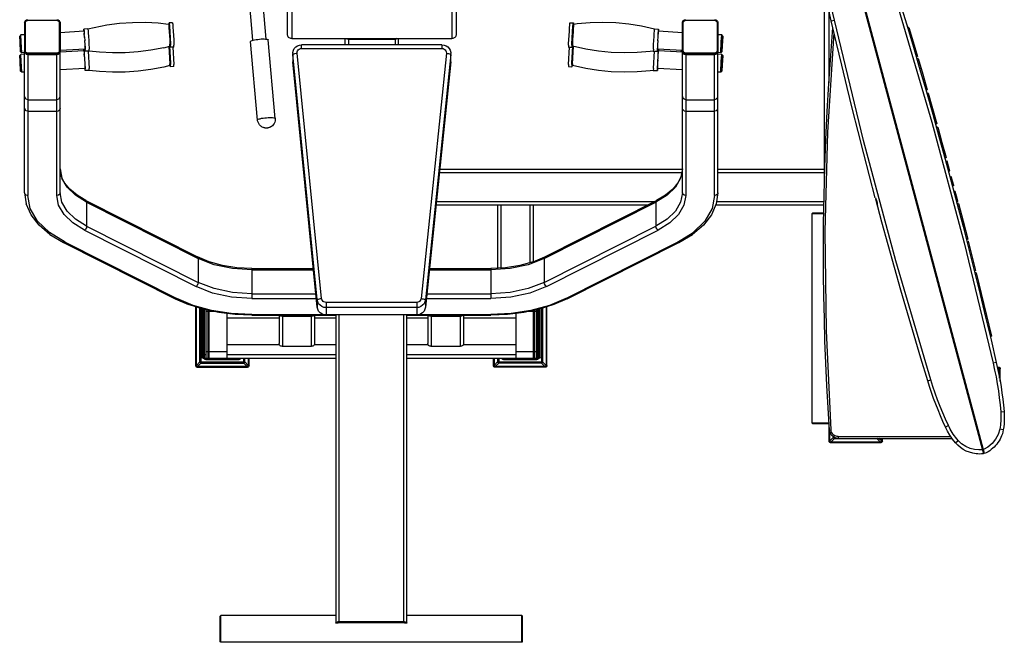
# Model space of a CAD drawing. Units: millimetres. Extents: x 28249 to 62889, y 35326 to 55285.
# Drawn here: x 36956 to 38365, y 44672 to 45562 of the extents above; entities that cross this region are included whole.
import ezdxf

# ---------------------------------------------------------------- set-up
doc = ezdxf.new("R2010")
doc.units = ezdxf.units.MM
doc.linetypes.add('PEN_TYPE_1', pattern=[0])

# ---------------------------------------------------------------- blocks, each defined once
blk = doc.blocks.new('A$C23574DE5')
at = {"color": 7, "linetype": 'PEN_TYPE_1'}
for points in [[(1177.8, 1018.5), (1378.5, 269.4)], [(1380, 269.8), (1179.2, 1018.9)], [(382.8, 869.1), (382.8, 973.4)], [(624.4, 973.4), (624.4, 869.2)], [(1160.9, 888.2), (1159, 896.8), (1157.2, 905.5), (1155.6, 914.3), (1154.1, 923), (1152.8, 931.8), (1151.7, 940.6), (1150.7, 949.4), (1149.8, 958.2)], [(1165.4, 889.3), (1163.2, 899.1), (1161.3, 909), (1159.5, 918.9), (1158, 928.8), (1156.7, 938.7), (1155.5, 948.7), (1154.6, 958.7)], [(389.2, 936.3), (389.2, 862.8)], [(618, 936.3), (618, 862.8)], [(327.3, 927.7), (333.2, 860.5)], [(346.3, 929.3), (352.2, 862.2)], [(1151.3, 666.2), (1151.3, 908.5)], [(1157.6, 799.7), (1157.6, 903.6)], [(1254.6, 913.3), (1304.5, 743.3), (1350.7, 571.1), (1392.4, 398.9)], [(1259, 914.5), (1268.7, 882.6), (1278.2, 850.7), (1287.6, 818.8), (1296.9, 786.8), (1306, 754.8), (1314.9, 722.7), (1323.7, 690.6), (1332.4, 658.5), (1341, 626.3), (1349.4, 594.1), (1357.6, 561.9), (1365.8, 529.6), (1373.8, 497.3), (1381.6, 464.9), (1389.3, 432.5), (1396.9, 400.1)], [(7, 885.3), (7.1, 886.2), (7.3, 887), (7.8, 887.8), (8.4, 888.5), (9.1, 889.1), (9.9, 889.6), (10.8, 889.8)], [(8.2, 885.6), (8.3, 886.2), (8.5, 886.9), (8.8, 887.4), (9.3, 888), (9.8, 888.4), (10.4, 888.7), (11.1, 888.9), (11.7, 889)], [(10.8, 889.8), (11.7, 889.9)], [(11.7, 889), (11.7, 889.9)], [(11.7, 889), (53.1, 889)], [(53.1, 889), (53.1, 889.9)], [(53.1, 889.9), (54, 889.8)], [(53.1, 889), (53.7, 888.9), (54.4, 888.7), (55, 888.4), (55.5, 888), (56, 887.4), (56.3, 886.9), (56.5, 886.2), (56.5, 885.6)], [(54, 889.8), (54.9, 889.6), (55.7, 889.1), (56.4, 888.5), (57, 887.8), (57.5, 887), (57.7, 886.2), (57.8, 885.3)], [(947.8, 885.3), (947.9, 886.2), (948.2, 887), (948.6, 887.8), (949.2, 888.5), (949.9, 889.1), (950.8, 889.6), (951.7, 889.8)], [(949.1, 885.6), (949.2, 886.2), (949.4, 886.9), (949.7, 887.4), (950.1, 888), (950.7, 888.4), (951.3, 888.7), (951.9, 888.9), (952.6, 889)], [(951.7, 889.8), (952.6, 889.9)], [(952.6, 889), (952.6, 889.9)], [(952.6, 889), (993.9, 889)], [(993.9, 889.9), (994.9, 889.8)], [(993.9, 889), (993.9, 889.9)], [(993.9, 889), (994.6, 888.9), (995.3, 888.7), (995.9, 888.4), (996.4, 888), (996.9, 887.4), (997.2, 886.9), (997.4, 886.2), (997.4, 885.6)], [(994.9, 889.8), (995.8, 889.6), (996.6, 889.1), (997.3, 888.5), (997.9, 887.8), (998.4, 887), (998.6, 886.2), (998.7, 885.3)], [(1160.9, 888.2), (1165.4, 889.3)], [(1160.9, 888.2), (1160.9, 888.2)], [(1223.8, 635.3), (1215.5, 666.8), (1207.3, 698.3), (1199.2, 729.9), (1191.3, 761.5), (1183.5, 793.1), (1175.8, 824.7), (1168.3, 856.4), (1160.9, 888.2)], [(1303.2, 375), (1253.3, 545), (1207.1, 717.2), (1165.4, 889.3)], [(8.2, 885.6), (7, 885.3)], [(7, 885.3), (7, 844.7)], [(8.2, 845.5), (8.2, 885.6)], [(56.5, 885.6), (56.5, 845.5)], [(56.5, 885.6), (57.8, 885.3)], [(57.8, 885.3), (57.8, 844.7)], [(91.9, 873.3), (57.8, 871.3)], [(97.4, 876.8), (91.7, 876.5)], [(91.7, 876.5), (91.8, 876.3), (91.9, 875.6), (92, 874.4), (92.1, 872.8), (92.3, 870.7)], [(91.8, 873.8), (91.7, 876.5)], [(91.8, 873.8), (91.8, 873.3)], [(91.9, 873.3), (92, 873.2), (92, 872.6), (92.1, 871.7), (92.2, 870.3), (92.4, 868.7)], [(97.4, 876.8), (106.3, 878.9), (124.5, 882.5), (142.9, 884.8), (161.3, 886.1), (179.7, 886.3), (198, 885.3), (212.9, 883.7)], [(97.4, 876.8), (97.5, 876.7), (97.6, 876), (97.7, 874.8)], [(97.7, 874.8), (97.8, 873.1), (98, 871)], [(213.8, 885.3), (212.9, 883.7)], [(212.9, 883.7), (213, 883.5), (213.1, 882.8), (213.2, 881.6), (213.3, 880), (213.5, 877.9)], [(213.5, 877.9), (213.8, 872.8)], [(218.6, 885.6), (213.8, 885.3)], [(213.8, 885.3), (214.2, 880.6)], [(214.2, 880.6), (215.7, 855.4)], [(218.6, 885.6), (218.6, 885.4), (218.7, 884.7), (218.8, 883.3), (219, 881.5), (219.1, 879.2)], [(219.1, 879.2), (219.5, 873.6)], [(219.5, 873.6), (219.9, 867.2)], [(785.8, 867.2), (786.2, 873.6)], [(786.2, 873.6), (786.5, 879.2), (786.7, 881.5), (786.9, 883.3), (787, 884.7), (787.1, 885.4), (787.1, 885.6)], [(787.1, 885.6), (791.9, 885.3)], [(789.9, 855.4), (791.4, 880.6)], [(791.4, 880.6), (791.9, 885.3)], [(791.9, 885.3), (792.8, 883.7)], [(791.9, 872.8), (792.2, 877.9), (792.4, 880), (792.5, 881.6), (792.6, 882.8), (792.7, 883.5), (792.8, 883.7)], [(792.8, 883.7), (797.2, 884.3), (815.8, 885.8), (834.3, 886.3), (852.8, 885.7), (871.3, 883.9), (889.4, 881), (908.2, 876.8)], [(907.4, 865.9), (907.7, 871), (907.9, 873.1), (908, 874.8), (908.1, 876), (908.2, 876.7), (908.2, 876.8)], [(908.2, 876.8), (913.9, 876.5)], [(913.1, 864.6), (913.4, 870.7), (913.6, 872.8), (913.7, 874.4), (913.8, 875.6), (913.9, 876.3), (913.9, 876.5)], [(913.3, 868.7), (913.5, 870.3), (913.6, 871.7), (913.7, 872.6), (913.7, 873.2), (913.7, 873.3)], [(947.8, 871.3), (913.7, 873.3)], [(913.9, 876.5), (913.9, 873.8)], [(913.9, 873.3), (913.9, 873.8)], [(949.1, 885.6), (947.8, 885.3)], [(947.8, 844.7), (947.8, 885.3)], [(949.1, 845.5), (949.1, 885.6)], [(997.4, 885.6), (998.7, 885.3)], [(997.4, 885.6), (997.4, 845.5)], [(998.7, 885.3), (998.7, 844.7)], [(1158.2, 303.3), (1156.2, 335.2), (1154.5, 367), (1153, 398.9), (1151.8, 430.8), (1150.9, 462.7), (1150.2, 494.6), (1149.8, 526.5), (1149.7, 558.5), (1149.9, 598.5), (1150.5, 638.6), (1151.6, 678.6), (1153.1, 718.6), (1154.9, 758.7), (1157.3, 798.6), (1160, 838.6), (1163.2, 878.6)], [(1163.1, 878.6), (1163.2, 878.6)], [(1271.8, 878.9), (1269.9, 878.6)], [(1271.8, 878.9), (1278, 858.2), (1284.1, 837.5)], [(1.4, 868), (0, 866.3)], [(0.7, 857.9), (0, 866.3)], [(0, 866.3), (0.7, 852.5)], [(7, 868.3), (1.4, 868)], [(2.2, 858.3), (1.4, 868)], [(92.6, 864.6), (92.3, 870.7)], [(92.6, 865.6), (93, 859.8)], [(92.9, 860), (93.3, 854.1)], [(98, 871), (98.3, 865.9)], [(98.3, 865.9), (98.7, 860.1)], [(98.7, 860.1), (99, 854.5)], [(213.8, 872.8), (214.2, 867)], [(214.2, 867), (214.5, 861.3)], [(214.5, 861.3), (214.7, 856.5), (214.8, 854.7)], [(219.9, 867.2), (220.3, 861)], [(220.3, 861), (220.5, 855.7), (220.6, 853.7)], [(330.2, 858.8), (330.4, 859.3), (331.2, 859.7), (332.3, 860.2), (333.9, 860.7), (335.8, 861.1), (338, 861.5), (340.4, 861.8), (342.9, 862.1), (345.3, 862.3), (347.7, 862.4), (349.9, 862.3), (351.8, 862.2), (353.4, 862), (354.6, 861.8), (355.3, 861.4), (355.5, 861)], [(365.5, 748.8), (355.5, 861)], [(389.2, 862.8), (387.9, 862.9), (386.7, 863.3), (385.6, 863.9), (384.7, 864.6), (383.9, 865.6), (383.3, 866.7), (382.9, 867.9), (382.8, 869.1)], [(389.2, 862.8), (618, 862.8)], [(465.4, 854.1), (465.4, 862.8)], [(468.5, 862.2), (467.4, 862.8)], [(470.2, 861.8), (468.5, 862.2)], [(470.2, 862.8), (470.2, 854.1)], [(536.9, 861.8), (470.2, 861.8)], [(536.9, 862.8), (536.9, 854.1)], [(538.7, 862.2), (536.9, 861.8)], [(539.8, 862.8), (538.7, 862.2)], [(541.7, 854.1), (541.7, 862.8)], [(624.4, 869.1), (624.3, 867.9), (623.9, 866.7), (623.3, 865.6), (622.5, 864.6), (621.6, 863.9), (620.5, 863.3), (619.3, 862.9), (618, 862.8)], [(785.2, 855.7), (785.4, 861)], [(785.4, 861), (785.8, 867.2)], [(791, 856.5), (791.2, 861.3)], [(791.2, 861.3), (791.5, 867)], [(791.5, 867), (791.9, 872.8)], [(906.7, 854.5), (907, 860.1)], [(907, 860.1), (907.4, 865.9)], [(912.8, 860), (912.4, 854.1)], [(912.7, 859.8), (913.1, 865.6)], [(1004.2, 868), (998.7, 868.3)], [(1003.5, 858.3), (1004.2, 868)], [(1005.7, 866.3), (1004.2, 868)], [(1005.7, 866.3), (1005, 852.5)], [(1005, 857.9), (1005.7, 866.3)], [(1160.6, 303.5), (1153.8, 445.3), (1152.2, 587.3), (1155.9, 729.3), (1164.9, 870.9)], [(1.3, 844), (0.7, 857.9)], [(0.7, 852.5), (1.3, 844)], [(2.9, 842.6), (2.2, 858.3)], [(8.2, 845.5), (7, 845.2)], [(11.7, 840.5), (10.8, 840.6), (9.9, 840.9), (9.1, 841.3), (8.4, 841.9), (7.8, 842.6), (7.3, 843.4), (7.1, 844.3), (7, 845.2)], [(11.7, 842.1), (11.1, 842.1), (10.4, 842.3), (9.8, 842.7), (9.3, 843.1), (8.8, 843.6), (8.5, 844.2), (8.3, 844.8), (8.2, 845.5)], [(56.5, 845.5), (56.5, 844.8), (56.3, 844.2), (56, 843.6), (55.5, 843.1), (55, 842.7), (54.4, 842.3), (53.7, 842.1), (53.1, 842.1)], [(56.5, 845.5), (57.8, 845.2)], [(57.8, 845.2), (57.7, 844.3)], [(93.4, 847.9), (57.8, 845.8)], [(91.9, 845.6), (57.9, 843.6)], [(91.8, 846.1), (91.7, 847.8)], [(91.8, 846.1), (91.8, 845.6)], [(91.9, 847.8), (93.6, 819.8)], [(91.9, 845.6), (92, 845.5), (92, 844.9), (92.1, 844), (92.2, 842.7), (92.4, 841)], [(93.2, 855.4), (93.5, 849.3), (93.6, 847.5)], [(93.4, 850.1), (93.3, 851.6)], [(93.3, 847.9), (93.6, 844.8)], [(93.4, 847.9), (93.4, 850.1)], [(93.6, 844.8), (93.6, 847.5)], [(99.3, 845.1), (93.6, 844.8)], [(97.9, 845), (99.3, 820.1)], [(99, 854.5), (99.2, 849.7), (99.3, 847.8)], [(206, 849.8), (187.7, 846.3), (169.3, 844), (150.9, 842.7), (132.6, 842.6), (114.3, 843.5), (99.3, 845.1)], [(99.3, 845.1), (99.3, 847.8)], [(206, 849.8), (214.8, 852)], [(213.3, 851.6), (214.8, 827)], [(214.3, 851.8), (215.7, 827.8)], [(214.8, 852), (214.8, 854.7)], [(215.9, 850.4), (214.8, 852)], [(215.7, 855.4), (215.8, 853.4)], [(215.9, 850.4), (215.8, 853.4)], [(220.6, 850.7), (215.9, 850.4)], [(219.2, 850.6), (220.6, 826)], [(220.6, 850.7), (220.6, 853.7)], [(340.2, 746.5), (330.2, 858.8)], [(390.5, 841.5), (390.6, 843.2), (391.4, 846.1), (392.8, 848.8), (394.8, 851), (397.3, 852.7), (400.2, 853.7), (403.2, 854.1)], [(396.9, 842), (396.9, 843.7), (397.5, 845.4), (398.5, 846.8), (399.8, 847.9), (401.4, 848.6), (403.2, 848.8)], [(403.2, 848.8), (403.2, 854.1)], [(603.9, 854.1), (403.2, 854.1)], [(403.2, 848.8), (603.9, 848.8)], [(603.9, 854.1), (607, 853.7), (609.8, 852.7), (612.3, 851), (614.3, 848.7), (615.8, 846.1), (616.5, 843.2), (616.7, 841.5)], [(603.9, 854.1), (603.9, 848.8)], [(603.9, 848.8), (605.7, 848.6), (607.3, 847.9), (608.7, 846.8), (609.7, 845.3), (610.2, 843.7), (610.3, 842)], [(785.1, 853.7), (785, 850.7)], [(785, 850.7), (789.8, 850.4)], [(785.1, 853.7), (785.2, 855.7)], [(785.1, 826), (786.5, 850.6)], [(789.9, 853.4), (789.8, 850.4)], [(789.8, 850.4), (790.9, 852)], [(789.9, 853.4), (789.9, 855.4)], [(789.9, 827.8), (791.4, 851.8)], [(790.9, 854.7), (791, 856.5)], [(790.9, 854.7), (790.9, 852)], [(906.3, 845.1), (901.9, 844.6), (883.3, 842.9), (864.8, 842.5), (846.2, 843.1), (827.8, 844.9), (809.7, 847.8), (790.9, 852)], [(790.9, 827), (792.3, 851.6)], [(906.4, 847.8), (906.3, 845.1)], [(906.3, 845.1), (912.1, 844.8)], [(906.4, 847.8), (906.5, 849.7)], [(906.4, 820.1), (907.8, 845)], [(906.5, 849.7), (906.7, 854.5)], [(912.1, 847.5), (912.2, 849.3)], [(912.1, 844.8), (912.4, 847.9)], [(912.1, 819.8), (913.8, 847.8)], [(912.1, 847.5), (912.1, 844.8)], [(912.5, 855.4), (912.2, 849.3)], [(912.3, 851.6), (912.3, 850.1)], [(912.3, 850.1), (912.3, 847.9)], [(947.8, 845.8), (912.3, 847.9)], [(913.1, 836.9), (913.3, 841), (913.5, 842.7), (913.6, 844), (913.7, 844.9), (913.7, 845.5), (913.7, 845.6)], [(947.8, 843.6), (913.7, 845.6)], [(913.9, 847.8), (913.9, 846.1)], [(913.9, 845.6), (913.9, 846.1)], [(946.3, 844.9), (946.6, 845.9)], [(949.1, 845.5), (947.8, 845.2)], [(952.6, 840.5), (951.7, 840.6), (950.8, 840.9), (950, 841.3), (949.2, 841.9), (948.6, 842.6), (948.2, 843.4), (947.9, 844.3), (947.8, 845.2)], [(952.6, 842.1), (951.9, 842.1), (951.3, 842.3), (950.7, 842.7), (950.1, 843.1), (949.7, 843.6), (949.4, 844.2), (949.2, 844.8), (949.1, 845.5)], [(997.4, 845.5), (997.4, 844.8), (997.2, 844.2), (996.9, 843.6), (996.4, 843.1), (995.9, 842.7), (995.3, 842.3), (994.6, 842.1), (993.9, 842.1)], [(997.4, 845.5), (998.7, 845.2)], [(998.7, 845.2), (998.6, 844.3)], [(1002.7, 842.6), (1003.5, 858.3)], [(1004.3, 844), (1005, 857.9)], [(1005, 852.5), (1004.3, 844)], [(1.4, 840.3), (0, 838.7)], [(0.7, 830.2), (0, 838.7)], [(0, 838.7), (0.7, 824.8)], [(2.9, 842.6), (1.3, 844)], [(7, 840.6), (1.4, 840.3)], [(2.2, 830.7), (1.4, 840.3)], [(7, 842.8), (2.9, 842.6)], [(7, 844.7), (7.6, 842.5)], [(7.6, 842.5), (7.4, 842.7), (7.1, 843.7), (7, 844.7)], [(7, 642.4), (7, 843.7)], [(7.6, 842.5), (7.7, 842.3)], [(7.7, 842.3), (9.3, 840.8)], [(8, 841.8), (7.7, 842.3)], [(9.3, 840.8), (8.8, 841.1)], [(9.3, 840.8), (9.4, 840.7)], [(11.7, 840.1), (10.7, 840.2), (9.7, 840.5), (9.4, 840.7)], [(9.4, 840.7), (11.7, 840.1)], [(11.7, 842.1), (11.7, 840.1)], [(53.1, 842.1), (11.7, 842.1)], [(53.1, 840.5), (11.7, 840.5)], [(11.7, 840.1), (11.7, 638.5)], [(11.7, 840.1), (53.1, 840.1)], [(57.7, 844.3), (57.5, 843.4), (57, 842.6), (56.4, 841.9), (55.7, 841.3), (54.9, 840.9), (54, 840.6), (53.1, 840.5)], [(53.1, 842.1), (53.1, 840.1)], [(55.4, 840.7), (55.1, 840.5), (54.1, 840.2), (53.1, 840.1)], [(53.1, 840.1), (55.4, 840.7)], [(53.1, 638.5), (53.1, 840.1)], [(55.4, 840.7), (55.5, 840.8)], [(55.5, 840.8), (57.1, 842.3)], [(56, 841.1), (55.5, 840.8)], [(57.1, 842.3), (56.8, 841.8)], [(57.1, 842.3), (57.2, 842.5)], [(57.8, 844.7), (57.7, 843.7), (57.4, 842.7), (57.2, 842.5)], [(57.2, 842.5), (57.8, 844.7)], [(57.8, 642.4), (57.8, 843.7)], [(92.6, 836.9), (92.4, 841)], [(390.5, 841.5), (390.5, 840.3)], [(390.5, 841.5), (390.5, 829.8)], [(390.5, 840.3), (390.7, 840.6)], [(425.6, 489.7), (390.5, 840.3)], [(390.5, 831), (390.5, 829.8)], [(390.7, 840.6), (391.4, 840.9)], [(391.4, 840.9), (392.4, 841.2), (393.7, 841.5), (395.2, 841.8), (396.9, 842)], [(431.9, 491.4), (396.9, 842)], [(610.3, 842), (574.1, 491.3)], [(616.6, 840.2), (580.4, 489.6)], [(610.3, 842), (611.9, 841.7), (613.4, 841.5), (614.7, 841.2), (615.8, 840.8)], [(616.4, 840.5), (615.8, 840.8)], [(616.6, 840.2), (616.4, 840.5)], [(616.6, 829.7), (616.7, 841.5)], [(616.6, 840.2), (616.7, 841.5)], [(616.6, 829.7), (616.7, 831)], [(912.8, 832.3), (912.5, 827.7)], [(946.3, 844.9), (946.3, 843.7)], [(948.4, 842.5), (948.3, 842.7), (948, 843.7), (947.8, 844.7)], [(947.8, 844.7), (948.4, 842.5)], [(947.8, 642.4), (947.8, 843.7)], [(948.4, 842.5), (948.6, 842.3)], [(948.6, 842.3), (950.1, 840.8)], [(948.9, 841.8), (948.6, 842.3)], [(950.1, 840.8), (949.7, 841.1)], [(950.1, 840.8), (950.3, 840.7)], [(950.3, 840.7), (952.6, 840.1)], [(952.6, 840.1), (951.5, 840.2), (950.5, 840.5), (950.3, 840.7)], [(993.9, 842.1), (952.6, 842.1)], [(952.6, 842.1), (952.6, 840.1)], [(993.9, 840.5), (952.6, 840.5)], [(952.6, 840.1), (993.9, 840.1)], [(952.6, 840.1), (952.6, 638.5)], [(998.6, 844.3), (998.4, 843.4), (997.9, 842.6), (997.3, 841.9), (996.6, 841.3), (995.7, 840.9), (994.9, 840.6), (993.9, 840.5)], [(993.9, 842.1), (993.9, 840.1)], [(993.9, 840.1), (996.2, 840.7)], [(996.2, 840.7), (996, 840.5), (995, 840.2), (993.9, 840.1)], [(993.9, 638.5), (993.9, 840.1)], [(996.2, 840.7), (996.4, 840.8)], [(996.4, 840.8), (998, 842.3)], [(996.9, 841.1), (996.4, 840.8)], [(998, 842.3), (997.7, 841.8)], [(998, 842.3), (998.1, 842.5)], [(998.7, 844.7), (998.6, 843.7), (998.2, 842.7), (998.1, 842.5)], [(998.1, 842.5), (998.7, 844.7)], [(998.7, 642.4), (998.7, 843.7)], [(1002.7, 842.6), (998.7, 842.8)], [(1004.2, 840.3), (998.7, 840.6)], [(1004.3, 844), (1002.7, 842.6)], [(1003.5, 830.7), (1004.2, 840.3)], [(1005.7, 838.7), (1004.2, 840.3)], [(1005.7, 838.7), (1005, 824.8)], [(1005, 830.2), (1005.7, 838.7)], [(1284.1, 837.5), (1282.3, 836.8)], [(1285, 834.3), (1283.1, 834)], [(1285.1, 834.3), (1291.6, 812), (1298, 789.6)], [(1.3, 816.3), (0.7, 830.2)], [(0.7, 824.8), (1.3, 816.3)], [(2.9, 814.9), (2.2, 830.7)], [(93.4, 820.3), (57.8, 818.1)], [(93, 830), (93.3, 825.7), (93.3, 823.9), (93.4, 822.4)], [(93.3, 820.3), (93.6, 817.1)], [(93.4, 820.3), (93.4, 822.4)], [(93.6, 817.1), (93.6, 819.8)], [(99.3, 817.4), (93.6, 817.1)], [(214.8, 824.3), (206, 822.2), (187.7, 818.7), (169.3, 816.3), (150.9, 815), (132.6, 814.9), (114.3, 815.8), (99.3, 817.4)], [(99.3, 817.4), (99.3, 820.1)], [(214.8, 824.3), (214.8, 827)], [(215.9, 822.7), (214.8, 824.3)], [(215.7, 827.8), (215.8, 825.7)], [(215.9, 822.7), (215.8, 825.7)], [(220.6, 823), (215.9, 822.7)], [(220.6, 823), (220.6, 826)], [(425.6, 479.2), (390.5, 829.7)], [(616.6, 829.7), (580.4, 479.1)], [(785.1, 826), (785, 823)], [(785, 823), (789.8, 822.7)], [(789.9, 825.7), (789.8, 822.7)], [(789.8, 822.7), (790.9, 824.3)], [(789.9, 825.7), (789.9, 827.8)], [(790.9, 827), (790.9, 824.3)], [(906.3, 817.4), (901.9, 816.9), (883.3, 815.3), (864.8, 814.8), (846.2, 815.5), (827.8, 817.2), (809.7, 820.1), (790.9, 824.3)], [(906.4, 820.1), (906.3, 817.4)], [(906.3, 817.4), (912.1, 817.1)], [(912.1, 817.1), (912.4, 820.3)], [(912.1, 819.8), (912.1, 817.1)], [(912.5, 827.7), (912.3, 823.9)], [(912.3, 823.9), (912.3, 822.4)], [(912.3, 822.4), (912.3, 820.3)], [(947.8, 818.1), (912.3, 820.3)], [(1002.7, 814.9), (1003.5, 830.7)], [(1004.3, 816.3), (1005, 830.2)], [(1005, 824.8), (1004.3, 816.3)], [(1289.2, 820.1), (1287.4, 819.5)], [(2.9, 814.9), (1.3, 816.3)], [(7, 815.1), (2.9, 814.9)], [(1002.7, 814.9), (998.7, 815.1)], [(1004.3, 816.3), (1002.7, 814.9)], [(1294, 803.8), (1292.1, 803.3)], [(1298, 789.6), (1296.2, 788.9)], [(1298, 789.6), (1298, 789.6)], [(7, 780.1), (7.7, 777.7)], [(11.7, 775.5), (9.3, 776.1), (7.7, 777.7)], [(11.7, 775.5), (53.1, 775.5)], [(57.1, 777.7), (55.4, 776.1), (53.1, 775.5)], [(57.1, 777.7), (57.8, 780.1)], [(947.8, 780.1), (948.6, 777.7)], [(952.6, 775.5), (950.2, 776.1), (948.6, 777.7)], [(952.6, 775.5), (993.9, 775.5)], [(998, 777.7), (996.3, 776.1), (993.9, 775.5)], [(998, 777.7), (998.7, 780.1)], [(1299.4, 784.7), (1297.5, 784.4)], [(1299.4, 784.8), (1305.6, 763), (1311.8, 741.2)], [(7, 763.3), (7.6, 761.3)], [(11.7, 759.3), (9.3, 759.8), (7.6, 761.3)], [(57.8, 763.3), (57.2, 761.3), (55.4, 759.8)], [(950.2, 759.8), (948.5, 761.3), (947.8, 763.3)], [(998.1, 761.3), (996.3, 759.8), (993.9, 759.3)], [(998.1, 761.3), (998.7, 763.3)], [(1303.5, 770.5), (1301.7, 769.9)], [(11.7, 759.3), (53.1, 759.3)], [(53.1, 759.3), (55.4, 759.8)], [(340.2, 746.5), (340.4, 747), (341.1, 747.5), (342.3, 748), (343.9, 748.4), (345.8, 748.9), (348, 749.3), (350.4, 749.6), (352.8, 749.8), (355.3, 750), (357.7, 750.1), (359.9, 750.1), (361.8, 750), (363.4, 749.8), (364.5, 749.5), (365.3, 749.1), (365.5, 748.8)], [(365.5, 747.6), (365.3, 745.3), (364.7, 743.2), (364, 741.5), (362.7, 739.6), (361.6, 738.4), (360.1, 737.2), (359, 736.5), (358, 736), (357, 735.6), (356, 735.3), (355.1, 735.1), (354.4, 735), (353.7, 735), (353.1, 734.9), (352.5, 734.9), (351.8, 735), (351.2, 735), (350.5, 735.1), (349.7, 735.3), (348.8, 735.6), (348, 735.9), (346.9, 736.4), (345.9, 737), (345, 737.6), (344, 738.5), (342.8, 739.8), (341.8, 741.4), (340.9, 743.2), (340.3, 745.3), (340.2, 746.5)], [(365.5, 748.8), (365.5, 747.6)], [(950.2, 759.8), (952.6, 759.3)], [(952.6, 759.3), (993.9, 759.3)], [(1307.8, 755.3), (1305.9, 755)], [(1311.8, 741.1), (1310, 740.5)], [(1313.1, 736.3), (1311.2, 735.9)], [(1311.8, 741.1), (1311.8, 741.2)], [(1313.2, 736.2), (1319.2, 714.4), (1325.2, 692.7)], [(1315.3, 728.4), (1313.5, 728)], [(1323, 700.5), (1321.2, 699.9)], [(1325.2, 692.6), (1323.4, 692)], [(1325.2, 692.6), (1325.2, 692.7)], [(57.8, 676.7), (60.3, 663.4)], [(94.6, 631.4), (82, 638.9), (71.7, 647.4), (64.2, 656.6), (59.4, 666.4), (57.8, 676.7)], [(600.7, 676.1), (947.8, 676.1)], [(947.8, 676.7), (945.4, 663.4), (938, 650.6), (926, 639.1), (910, 629.1)], [(947.8, 676.7), (946.2, 666.4), (941.5, 656.6), (934, 647.4), (923.7, 638.9), (911, 631.4)], [(998.7, 676.1), (1151.3, 676.1)], [(1326.5, 687.7), (1324.6, 687.4)], [(1330.3, 673.5), (1328.4, 680.6), (1326.5, 687.7)], [(95.7, 629.1), (79.7, 639.1), (67.7, 650.6), (60.3, 663.4)], [(600.2, 671.3), (947, 671.3)], [(998.7, 671.3), (1151.3, 671.3)], [(1330.4, 673.5), (1328.6, 672.8)], [(1330.4, 673.5), (1330.3, 673.5)], [(1332.6, 665.2), (1330.7, 664.9)], [(1335.9, 652.7), (1334.3, 659), (1332.6, 665.3)], [(1334.3, 659), (1332.4, 658.5)], [(1335.9, 652.7), (1334.2, 652.1)], [(1335.9, 652.7), (1335.9, 652.7)], [(7, 642.4), (9.3, 626.6)], [(11.7, 638.5), (9.3, 639), (7.6, 640.4), (7, 642.4)], [(64.8, 571.7), (42.4, 585.7), (25.6, 601.9), (15.2, 619.8), (11.7, 638.5)], [(57.8, 642.4), (57.2, 640.4), (55.4, 639), (53.1, 638.5)], [(92.5, 588.9), (75.8, 599.3), (63.4, 611.3), (55.7, 624.6), (53.1, 638.5)], [(95.7, 594.8), (79.7, 604.8), (67.7, 616.4), (60.3, 629.1), (57.8, 642.4)], [(947.8, 642.4), (945.4, 629.1), (938, 616.4), (926, 604.8), (910, 594.8)], [(952.6, 638.5), (950, 624.6), (942.3, 611.3), (929.9, 599.3), (913.2, 588.9)], [(952.6, 638.5), (950.2, 639), (948.5, 640.4), (947.8, 642.4)], [(998.7, 642.4), (996.4, 626.6), (989.5, 611.1), (978, 596.4), (962.3, 583)], [(993.9, 638.5), (990.4, 619.8), (980.1, 601.9), (963.3, 585.7)], [(998.7, 642.4), (998.1, 640.4), (996.3, 639), (993.9, 638.5)], [(1223.9, 635.3), (1224.5, 633.9), (1225.3, 632), (1226, 630), (1226.4, 627.8), (1226.6, 625.8), (1226.8, 624.3)], [(1338.1, 644.5), (1336.2, 644.2)], [(1341.9, 630.3), (1340, 637.4), (1338.2, 644.5)], [(43.3, 583), (27.6, 596.4), (16.2, 611.1), (9.3, 626.6)], [(94.6, 631.4), (254.4, 551)], [(94.6, 631.4), (95.3, 630.8), (95.7, 629.1)], [(95.7, 629.1), (95.7, 594.8)], [(95.7, 629.1), (255.4, 548.7)], [(595.5, 625.2), (898.8, 625.2)], [(596, 630), (908.2, 630)], [(684, 534.9), (684, 625.2)], [(688.8, 535.1), (688.8, 625.2)], [(730.1, 542.7), (730.1, 625.2)], [(734.9, 544.1), (734.9, 625.2)], [(750.3, 548.7), (910, 629.1)], [(751.3, 551), (911, 631.4)], [(910, 629.1), (910.4, 630.8), (911, 631.4)], [(910, 629.1), (910, 594.8)], [(995.8, 625.2), (1150.6, 625.2)], [(996.9, 630), (1150.7, 630)], [(1224.4, 633.3), (1224.4, 633.3)], [(1298.7, 373.8), (1288.9, 406.1), (1279.3, 438.4), (1269.8, 470.8), (1260.4, 503.2), (1251.2, 535.7), (1242.1, 568.2), (1233.2, 600.7), (1224.4, 633.3)], [(1341.9, 630.2), (1340.1, 629.6)], [(1342.7, 627.3), (1340.8, 627)], [(1341.9, 630.2), (1341.9, 630.3)], [(1342.7, 627.3), (1349.4, 601.7), (1356, 576.2)], [(1133.2, 612.5), (1134, 613.3)], [(1150.5, 612.5), (1133.2, 612.5)], [(1133.2, 612.5), (1133.2, 313.7)], [(1150.5, 613.3), (1134, 613.3)], [(1346.5, 612.8), (1344.6, 612.4)], [(95.7, 594.8), (95.3, 592.6), (94.1, 590.4), (92.5, 588.9)], [(95.7, 594.8), (255.4, 514.4)], [(750.3, 514.4), (910, 594.8)], [(913.2, 588.9), (911.6, 590.4), (910.4, 592.6), (910, 594.8)], [(43.3, 583), (62.7, 571.4)], [(92.5, 588.9), (252.2, 508.5)], [(753.5, 508.5), (913.2, 588.9)], [(940.8, 571.7), (963.3, 585.7)], [(943, 571.4), (962.3, 583)], [(1352.3, 590.6), (1350.4, 590)], [(64.8, 571.7), (63.3, 571.3), (62.7, 571.4)], [(62.7, 571.4), (222.4, 491)], [(64.8, 571.7), (224.6, 491.3)], [(781.1, 491.3), (940.8, 571.7)], [(783.2, 491), (943, 571.4)], [(943, 571.4), (942.4, 571.3), (940.8, 571.7)], [(1356, 576.1), (1354.2, 575.4)], [(1356.7, 573.1), (1354.9, 572.8)], [(1356, 576.1), (1356, 576.2)], [(1356.7, 573.2), (1362.1, 552.2), (1367.3, 531.2)], [(1358.8, 565.2), (1356.9, 564.8)], [(332, 534.3), (310.7, 535.4), (290.2, 538.7), (271.2, 543.9), (254.4, 551)], [(254.4, 551), (255, 550.4), (255.4, 548.7)], [(734.5, 543.9), (751.3, 551)], [(750.3, 548.7), (750.7, 550.4), (751.3, 551)], [(255.4, 548.7), (255.4, 514.4)], [(332, 532.2), (304.3, 534.2), (278.3, 539.7), (255.4, 548.7)], [(750.3, 548.7), (727.4, 539.7), (701.4, 534.2), (673.7, 532.2)], [(734.5, 543.9), (715.4, 538.7), (695, 535.4), (673.7, 534.3)], [(750.3, 548.7), (750.3, 514.4)], [(332, 534.3), (332, 491.4)], [(332, 534.3), (420, 534.3)], [(332, 532.2), (420.3, 532.2)], [(585.9, 532.2), (673.7, 532.2)], [(586.1, 534.3), (673.7, 534.3)], [(673.7, 534.3), (673.7, 491.4)], [(1367.3, 531.2), (1365.5, 530.6)], [(1368.1, 528.2), (1366.2, 528)], [(1367.3, 531.2), (1367.3, 531.2)], [(1368.1, 528.2), (1379.2, 482.8), (1390.1, 437.3)], [(255.4, 514.4), (255, 512.2), (253.8, 510), (252.2, 508.5)], [(332, 491.4), (303.1, 493.4), (276, 499.2), (252.2, 508.5)], [(332, 498), (304.3, 499.9), (278.3, 505.5), (255.4, 514.4)], [(750.3, 514.4), (727.4, 505.5), (701.4, 499.9), (673.7, 498)], [(753.5, 508.5), (729.7, 499.2), (702.5, 493.4), (673.7, 491.4)], [(753.5, 508.5), (751.9, 510), (750.7, 512.2), (750.3, 514.4)], [(1371.7, 513.7), (1369.8, 513.3)], [(332, 498), (423.7, 498)], [(582.4, 498), (673.7, 498)], [(224.6, 491.3), (223, 490.9), (222.4, 491)], [(222.4, 491), (241.5, 482.7)], [(332, 468.3), (302.7, 469.8), (274.4, 474.2), (248.1, 481.5), (224.6, 491.3)], [(332, 467.4), (308.2, 468.4), (284.8, 471.3), (262.5, 476.1), (241.5, 482.7)], [(251.7, 395.4), (251.7, 479.5)], [(252.6, 395.4), (252.6, 479.2)], [(252.9, 395.8), (252.9, 479.2)], [(332, 491.4), (424.3, 491.4)], [(425.6, 489.7), (425.8, 490), (426.4, 490.3), (427.4, 490.6), (428.7, 490.9), (430.2, 491.2), (431.9, 491.4)], [(438.2, 478.3), (435.1, 478.7), (432.2, 479.8), (429.7, 481.6), (427.6, 483.9), (426.2, 486.7), (425.6, 489.7)], [(425.6, 489.7), (425.6, 479.2)], [(438.2, 467.9), (435.1, 468.2), (432.2, 469.3), (429.7, 471.1), (427.6, 473.4), (426.2, 476.2), (425.6, 479.2)], [(438.2, 485.7), (436.7, 485.9), (435.2, 486.4), (433.9, 487.3), (432.9, 488.5), (432.2, 489.9), (431.9, 491.4)], [(438.2, 485.7), (438.2, 467.9)], [(567.8, 485.7), (438.2, 485.7)], [(574.1, 491.3), (573.7, 489.9), (573, 488.5), (572, 487.3), (570.8, 486.4), (569.3, 485.9), (567.8, 485.7)], [(580.4, 489.6), (579.7, 486.6), (578.3, 483.9), (576.3, 481.6), (573.7, 479.8), (570.9, 478.7), (567.8, 478.3)], [(567.8, 485.7), (567.8, 467.9)], [(580.4, 479.1), (579.7, 476.1), (578.3, 473.4), (576.3, 471.1), (573.7, 469.3), (570.9, 468.2), (567.8, 467.8)], [(574.1, 491.3), (575.7, 491.1), (577.2, 490.9), (578.6, 490.6), (579.6, 490.2), (580.2, 489.9), (580.4, 489.6)], [(580.4, 489.6), (580.4, 479.1)], [(581.7, 491.4), (673.7, 491.4)], [(781.1, 491.3), (757.6, 481.5), (731.2, 474.2), (702.9, 469.8), (673.7, 468.3)], [(783.2, 491), (764.2, 482.7), (743.2, 476.1), (720.9, 471.3), (697.5, 468.4), (673.7, 467.4)], [(752.8, 479.2), (752.8, 395.8)], [(753, 479.2), (753, 395.4)], [(753.9, 395.4), (753.9, 479.5)], [(783.2, 491), (782.7, 490.9), (781.1, 491.3)], [(1377.1, 491.4), (1375.3, 490.8)], [(257.7, 400.6), (257.7, 477.6)], [(259.2, 477.2), (259.2, 399.1)], [(261.2, 407.2), (261.2, 476.5)], [(262.5, 476.1), (262.5, 405.9)], [(264.4, 405.9), (264.4, 475.7)], [(266.5, 405.9), (266.5, 475.3)], [(278.8, 472.6), (266.5, 472.6)], [(269.6, 405.9), (269.6, 474.5)], [(270.8, 405.9), (270.8, 474.4)], [(296.2, 469.9), (296.2, 405.9)], [(332, 468.3), (332, 467.4)], [(332, 468.3), (434.9, 468.3)], [(332, 467.4), (452, 467.4)], [(370.9, 467.4), (370.9, 426.9)], [(374, 465.9), (373.6, 466), (372.7, 466.5), (372, 467.1), (371.7, 467.4)], [(375.7, 465.6), (374, 465.9)], [(375.7, 465.6), (375.7, 422.9)], [(417, 465.6), (375.7, 465.6)], [(418.7, 465.9), (417, 465.6)], [(417, 465.6), (417, 422.9)], [(421, 467.4), (420.7, 467.1), (420, 466.5), (419.1, 466), (418.7, 465.9)], [(421.8, 467.4), (421.8, 426.9)], [(567.8, 478.3), (438.2, 478.3)], [(567.8, 467.9), (438.2, 467.9)], [(452, 467.8), (452, 27.2)], [(456.7, 467.8), (456.7, 29.4)], [(548.9, 467.8), (548.9, 29.4)], [(553.7, 27.2), (553.7, 467.8)], [(553.7, 467.4), (673.7, 467.4)], [(571, 468.3), (673.7, 468.3)], [(583.9, 467.4), (583.9, 426.9)], [(586.9, 465.9), (586.6, 466), (585.7, 466.5), (584.9, 467.1), (584.7, 467.4)], [(588.7, 465.6), (586.9, 465.9)], [(588.7, 465.6), (588.7, 422.9)], [(630, 465.6), (588.7, 465.6)], [(631.7, 465.9), (630, 465.6)], [(630, 465.6), (630, 422.9)], [(634, 467.4), (633.7, 467.1), (632.9, 466.5), (632, 466), (631.7, 465.9)], [(634.8, 467.4), (634.8, 426.9)], [(673.7, 468.3), (673.7, 467.4)], [(709.4, 469.9), (709.4, 405.9)], [(739.1, 472.6), (726.8, 472.6)], [(734.9, 405.9), (734.9, 474.3)], [(736.1, 405.9), (736.1, 474.5)], [(739.1, 405.9), (739.1, 475.3)], [(741.2, 405.9), (741.2, 475.7)], [(743.1, 405.9), (743.1, 476.1)], [(744.4, 407.2), (744.4, 476.5)], [(746.5, 477.2), (746.5, 399.1)], [(748, 477.6), (748, 400.6)], [(1380.5, 477.4), (1378.7, 477)], [(1382.3, 469.9), (1380.5, 469.5)], [(370.9, 463.1), (296.2, 463.1)], [(452, 463.1), (421.8, 463.1)], [(583.9, 463.1), (553.7, 463.1)], [(709.4, 463.1), (634.8, 463.1)], [(1390.1, 437.3), (1388.3, 436.6)], [(1390.1, 437.3), (1390.1, 437.3)], [(371.6, 424.9), (296.2, 424.9)], [(375.7, 422.9), (374.6, 423), (373.6, 423.3), (372.7, 423.8), (372, 424.4), (371.4, 425.2), (371, 426), (370.9, 426.9)], [(417, 422.9), (375.7, 422.9)], [(421.8, 426.9), (421.7, 426), (421.3, 425.2), (420.7, 424.4), (420, 423.8), (419.1, 423.3), (418.1, 423), (417, 422.9)], [(452, 424.9), (421.1, 424.9)], [(584.5, 424.9), (553.7, 424.9)], [(588.7, 422.9), (587.6, 423), (586.6, 423.3), (585.7, 423.8), (584.9, 424.4), (584.4, 425.2), (584, 426), (583.9, 426.9)], [(630, 422.9), (588.7, 422.9)], [(634.8, 426.9), (634.6, 426), (634.3, 425.2), (633.7, 424.4), (632.9, 423.8), (632, 423.3), (631, 423), (630, 422.9)], [(709.4, 424.9), (634.1, 424.9)], [(261.2, 410.6), (264.4, 410.6)], [(266.5, 410.7), (264.4, 410.7)], [(266.5, 415.4), (296.2, 415.4)], [(452, 410.7), (296.2, 410.7)], [(709.4, 410.7), (553.7, 410.7)], [(709.4, 415.4), (739.1, 415.4)], [(741.2, 410.7), (739.1, 410.7)], [(744.4, 410.6), (741.2, 410.6)], [(251.7, 395.4), (252.6, 395.4)], [(254, 393.2), (253.1, 393.3), (252.4, 393.8), (251.9, 394.6), (251.7, 395.4)], [(254, 394), (253.5, 394.2), (253, 394.5), (252.7, 394.9), (252.6, 395.4)], [(252.9, 395.8), (257.7, 400.6)], [(254.3, 394.3), (253.9, 394.4), (253.5, 394.6), (253.1, 394.9), (252.9, 395.3), (252.9, 395.8)], [(254.3, 394.3), (259.2, 399.1)], [(259.2, 399.1), (258.8, 399.2), (258.4, 399.5), (258, 399.8), (257.8, 400.2), (257.7, 400.6)], [(257.7, 400.6), (322, 400.6)], [(259.2, 399.1), (320.5, 399.1)], [(262.5, 405.9), (262, 406), (261.6, 406.2), (261.3, 406.7), (261.2, 407.2)], [(262.5, 405.9), (264.4, 405.9)], [(266, 404.3), (265.2, 404.4), (264.4, 404.7), (263.8, 405.2), (263.3, 405.9)], [(264.4, 405.9), (452, 405.9)], [(266, 404.3), (266, 405.9)], [(266, 404.3), (313.7, 404.3)], [(313.7, 404.3), (313.7, 405.9)], [(316.5, 405.9), (315.9, 405.2), (315.3, 404.7), (314.5, 404.4), (313.7, 404.3)], [(320.5, 399.1), (320.5, 405.9)], [(322, 400.6), (322, 400.4), (321.9, 400.2), (321.8, 400), (321.7, 399.8), (321.5, 399.6), (321.4, 399.5), (321.2, 399.4), (321, 399.2), (320.8, 399.2), (320.5, 399.1)], [(320.5, 399.1), (325.4, 394.3)], [(322, 400.6), (322, 405.9)], [(322, 400.6), (326.9, 395.8)], [(326.9, 395.8), (326.8, 395.3), (326.6, 394.9), (326.3, 394.6), (325.8, 394.4), (325.4, 394.3)], [(328, 395.4), (327.8, 394.6), (327.3, 393.8), (326.6, 393.3), (325.7, 393.2)], [(327.1, 395.4), (327, 394.9), (326.7, 394.5), (326.3, 394.2), (325.7, 394)], [(326.9, 405.9), (326.9, 395.8)], [(327.1, 395.4), (327.1, 405.9)], [(328, 395.4), (327.1, 395.4)], [(328, 395.4), (328, 405.9)], [(553.7, 405.9), (741.2, 405.9)], [(677.7, 395.4), (677.7, 405.9)], [(677.7, 395.4), (678.6, 395.4)], [(680, 393.2), (679.1, 393.3), (678.3, 393.8), (677.8, 394.6), (677.7, 395.4)], [(678.6, 405.9), (678.6, 395.4)], [(680, 394), (679.4, 394.2), (679, 394.5), (678.7, 394.9), (678.6, 395.4)], [(678.8, 395.8), (678.8, 405.9)], [(683.6, 400.6), (678.8, 395.8)], [(680.3, 394.3), (679.8, 394.4), (679.4, 394.6), (679.1, 394.9), (678.9, 395.3), (678.8, 395.8)], [(685.1, 399.1), (680.3, 394.3)], [(683.6, 405.9), (683.6, 400.6)], [(685.1, 399.1), (684.7, 399.2), (684.3, 399.5), (684, 399.8), (683.7, 400.2), (683.6, 400.6)], [(683.6, 400.6), (748, 400.6)], [(685.1, 405.9), (685.1, 399.1)], [(746.5, 399.1), (685.1, 399.1)], [(692, 404.3), (691.1, 404.4), (690.4, 404.7), (689.7, 405.2), (689.2, 405.9)], [(692, 404.3), (692, 405.9)], [(692, 404.3), (739.6, 404.3)], [(739.6, 404.3), (739.6, 405.9)], [(742.4, 405.9), (741.9, 405.2), (741.2, 404.7), (740.5, 404.4), (739.6, 404.3)], [(743.1, 405.9), (741.2, 405.9)], [(744.4, 407.2), (744.3, 406.7), (744, 406.2), (743.6, 406), (743.1, 405.9)], [(748, 400.6), (747.9, 400.4), (747.9, 400.2), (747.8, 400), (747.6, 399.8), (747.5, 399.6), (747.3, 399.5), (747.1, 399.4), (746.9, 399.2), (746.7, 399.2), (746.5, 399.1)], [(751.3, 394.3), (746.5, 399.1)], [(752.8, 395.8), (748, 400.6)], [(752.8, 395.8), (752.7, 395.3), (752.5, 394.9), (752.2, 394.6), (751.8, 394.4), (751.3, 394.3)], [(753.9, 395.4), (753.8, 394.6), (753.3, 393.8), (752.5, 393.3), (751.6, 393.2)], [(753, 395.4), (752.9, 394.9), (752.6, 394.5), (752.2, 394.2), (751.6, 394)], [(753, 395.4), (753.9, 395.4)], [(1396.9, 400.1), (1392.4, 398.9)], [(1392.4, 398.9), (1394.5, 389.1), (1396.5, 379.3), (1398.3, 369.4), (1399.8, 359.5), (1401.1, 349.6), (1402.3, 339.6), (1403.2, 329.6)], [(1396.9, 400.1), (1398.8, 391.5), (1400.5, 382.8), (1402.2, 374), (1403.6, 365.3), (1404.9, 356.5), (1406.1, 347.7), (1407.1, 338.9), (1408, 330)], [(254, 394), (254, 393.2)], [(254, 394), (325.7, 394)], [(254, 393.2), (325.7, 393.2)], [(325.4, 394.3), (254.3, 394.3)], [(325.7, 393.2), (325.7, 394)], [(680, 393.2), (680, 394)], [(751.6, 394), (680, 394)], [(751.6, 393.2), (680, 393.2)], [(680.3, 394.3), (751.3, 394.3)], [(751.6, 393.2), (751.6, 394)], [(1398.4, 393.2), (1400.1, 393.2)], [(1398.6, 392.3), (1400.1, 392.3)], [(1399.8, 392), (1398.6, 392)], [(1398.8, 391.1), (1399.8, 392)], [(1399.4, 388.6), (1401.2, 390.5)], [(1399.8, 392), (1400.2, 392), (1400.6, 391.7), (1401, 391.4), (1401.2, 391), (1401.2, 390.5)], [(1400.1, 393.2), (1400.1, 392.3)], [(1400.1, 393.2), (1401, 393), (1401.7, 392.5), (1402.2, 391.8), (1402.4, 390.9)], [(1400.1, 392.3), (1400.6, 392.2), (1401.1, 391.9), (1401.4, 391.4), (1401.5, 390.9)], [(1401.2, 390.5), (1401.2, 379)], [(1402.4, 390.9), (1401.5, 390.9)], [(1401.5, 377.6), (1401.5, 390.9)], [(1402.4, 372.6), (1402.4, 390.9)], [(1298.7, 373.8), (1303.2, 375)], [(1324.2, 307.6), (1320.5, 315.7), (1317, 323.8), (1313.6, 332), (1310.3, 340.3), (1307.2, 348.6), (1304.2, 357), (1301.4, 365.4), (1298.7, 373.8)], [(1328.5, 309.6), (1324.3, 318.7), (1320.3, 327.9), (1316.5, 337.2), (1312.9, 346.5), (1309.5, 356), (1306.2, 365.5), (1303.2, 375)], [(1403.2, 329.6), (1403.4, 326.8), (1403.5, 324.1), (1403.5, 321.3), (1403.5, 318.5), (1403.3, 315.7), (1403.1, 313), (1402.8, 310.2), (1402.4, 307.4), (1401.9, 304.7)], [(1403.2, 329.6), (1408, 330)], [(1408, 330), (1408.2, 325.6), (1408.3, 321.2), (1408.2, 316.7), (1408, 312.3), (1407.5, 307.9), (1406.8, 303.5)], [(1134, 312.9), (1133.2, 313.7)], [(1133.2, 313.7), (1157.6, 313.7)], [(1134, 312.9), (1157.7, 312.9)], [(1157.6, 287.4), (1157.6, 312.9)], [(1158.2, 303.3), (1160.6, 303.5)], [(1170.9, 291.4), (1168.5, 291.7), (1166.2, 292.4), (1164.1, 293.4), (1162.2, 294.9), (1160.7, 296.6), (1159.5, 298.6), (1158.6, 300.9), (1158.2, 303.3)], [(1158.5, 301.4), (1158.5, 287.4)], [(1158.8, 287.7), (1158.8, 300.5)], [(1170.8, 294), (1169.4, 294.1), (1167.8, 294.4), (1166.1, 295.1), (1164.5, 296.1), (1163.1, 297.4), (1162.1, 298.9), (1161.3, 300.5), (1160.8, 302), (1160.6, 303.5)], [(1328.5, 309.6), (1324.2, 307.6)], [(1338.4, 285.2), (1334.3, 290.4), (1330.6, 295.9), (1327.2, 301.6), (1324.2, 307.6)], [(1342.1, 288.6), (1340.3, 290.8), (1338.6, 293), (1336.9, 295.2), (1335.3, 297.5), (1333.8, 299.8), (1332.4, 302.2), (1331, 304.6), (1329.7, 307.1), (1328.5, 309.6)], [(1406.8, 303.5), (1406.2, 300.7), (1405.5, 298), (1404.5, 295.3), (1403.5, 292.7), (1402.2, 290.2), (1400.9, 287.8), (1399.3, 285.5), (1397.7, 283.2), (1395.9, 281.1), (1394, 279.1), (1391.9, 277.2), (1389.7, 275.4), (1387.5, 273.8), (1385.1, 272.3), (1382.6, 271), (1380, 269.8)], [(1401.9, 304.7), (1399.7, 297.1), (1395.9, 290.1), (1390.8, 283.9), (1384.8, 279)], [(1406.8, 303.5), (1401.9, 304.7)], [(1157.6, 287.4), (1158.5, 287.4)], [(1159.9, 285.1), (1159, 285.3), (1158.3, 285.8), (1157.8, 286.5), (1157.6, 287.4)], [(1159.9, 286), (1159.4, 286.1), (1158.9, 286.4), (1158.6, 286.8), (1158.5, 287.4)], [(1163.6, 292.5), (1158.8, 287.7)], [(1159.1, 286.8), (1158.8, 287.2), (1158.8, 287.7)], [(1160.3, 286.2), (1159.8, 286.3), (1159.4, 286.5), (1159.1, 286.8)], [(1159.9, 285.1), (1159.9, 286)], [(1231.6, 286), (1159.9, 286)], [(1231.6, 285.1), (1159.9, 285.1)], [(1165.1, 291), (1160.3, 286.2)], [(1160.3, 286.2), (1231.3, 286.2)], [(1163.6, 293.8), (1163.6, 292.5)], [(1165.1, 291), (1164.7, 291.2), (1164.3, 291.4), (1163.9, 291.7), (1163.7, 292.1), (1163.6, 292.5)], [(1163.6, 292.5), (1165.8, 292.5)], [(1165.1, 292.9), (1165.1, 291)], [(1226.4, 291), (1165.1, 291)], [(1170.8, 294), (1170.9, 291.4)], [(1170.8, 294), (1331.8, 294)], [(1170.9, 291.4), (1333.6, 291.4)], [(1226.4, 291), (1226.4, 291.4)], [(1227.3, 291.4), (1226.4, 291)], [(1231.3, 286.2), (1226.4, 291)], [(1232.8, 287.7), (1229, 291.4)], [(1232.8, 287.7), (1232.7, 287.2), (1232.5, 286.8), (1232.2, 286.5), (1231.7, 286.3), (1231.3, 286.2)], [(1233.9, 287.4), (1233.7, 286.5), (1233.3, 285.8), (1232.5, 285.3), (1231.6, 285.1)], [(1233, 287.4), (1232.9, 286.8), (1232.6, 286.4), (1232.2, 286.1), (1231.6, 286)], [(1231.6, 285.1), (1231.6, 286)], [(1232.8, 291.4), (1232.8, 287.7)], [(1233, 291.4), (1233, 287.4)], [(1233, 287.4), (1233.9, 287.4)], [(1233.9, 287.4), (1233.9, 291.4)], [(1338.4, 285.2), (1342.1, 288.6)], [(1378.5, 269.4), (1375.8, 269.1), (1373.1, 269), (1370.6, 269.1), (1368.1, 269.3), (1365.7, 269.7), (1363.2, 270.1), (1358.5, 271.5), (1354, 273.3), (1349.6, 275.6), (1345.6, 278.4), (1341.8, 281.6), (1338.4, 285.2)], [(1377, 275.2), (1371.7, 274.9), (1365.7, 275.4), (1359.4, 277), (1353.1, 279.8), (1347.1, 283.7), (1342.1, 288.6)], [(1378.4, 275.7), (1376.9, 275.3)], [(1379.3, 272.3), (1378, 271.9)], [(1384.8, 279), (1378.4, 275.6)], [(287.5, 38.1), (286.7, 37.4)], [(286.7, 0.8), (286.7, 37.4)], [(287.5, 0), (287.5, 38.1)], [(452, 38.1), (287.5, 38.1)], [(452, 27.5), (452.1, 28), (452.6, 28.4), (453.4, 28.9), (454.4, 29.2), (455, 29.3)], [(456.7, 29.4), (455, 29.3)], [(455, 27.5), (455.1, 27.7), (455.4, 27.9), (455.7, 28.1), (456.2, 28.2), (456.7, 28.2)], [(548.9, 29.4), (456.7, 29.4)], [(456.7, 28.2), (548.9, 28.2)], [(550.6, 29.3), (548.9, 29.4)], [(548.9, 28.2), (549.4, 28.2), (549.9, 28.1), (550.3, 27.9), (550.6, 27.7), (550.6, 27.5)], [(550.6, 29.3), (551.3, 29.2), (552.3, 28.9), (553.1, 28.4), (553.5, 28), (553.7, 27.5)], [(718.2, 38.1), (553.7, 38.1)], [(718.2, 0), (718.2, 38.1)], [(719, 37.4), (718.2, 38.1)], [(719, 0.8), (719, 37.4)], [(455, 27.2), (452, 27.2)], [(455, 27.2), (455, 27.5)], [(550.6, 27.5), (550.6, 27.2)], [(553.7, 27.2), (550.6, 27.2)], [(287.5, 0), (286.7, 0.8)], [(719, 0.8), (718.2, 0)], [(718.2, 0), (287.5, 0)]]:
    blk.add_lwpolyline(points, dxfattribs=at)

msp = doc.modelspace()

# ---------------------------------------------------------------- block references
msp.add_blockref('A$C23574DE5', (36956.3, 44672.5))

doc.saveas('drawing.dxf')
